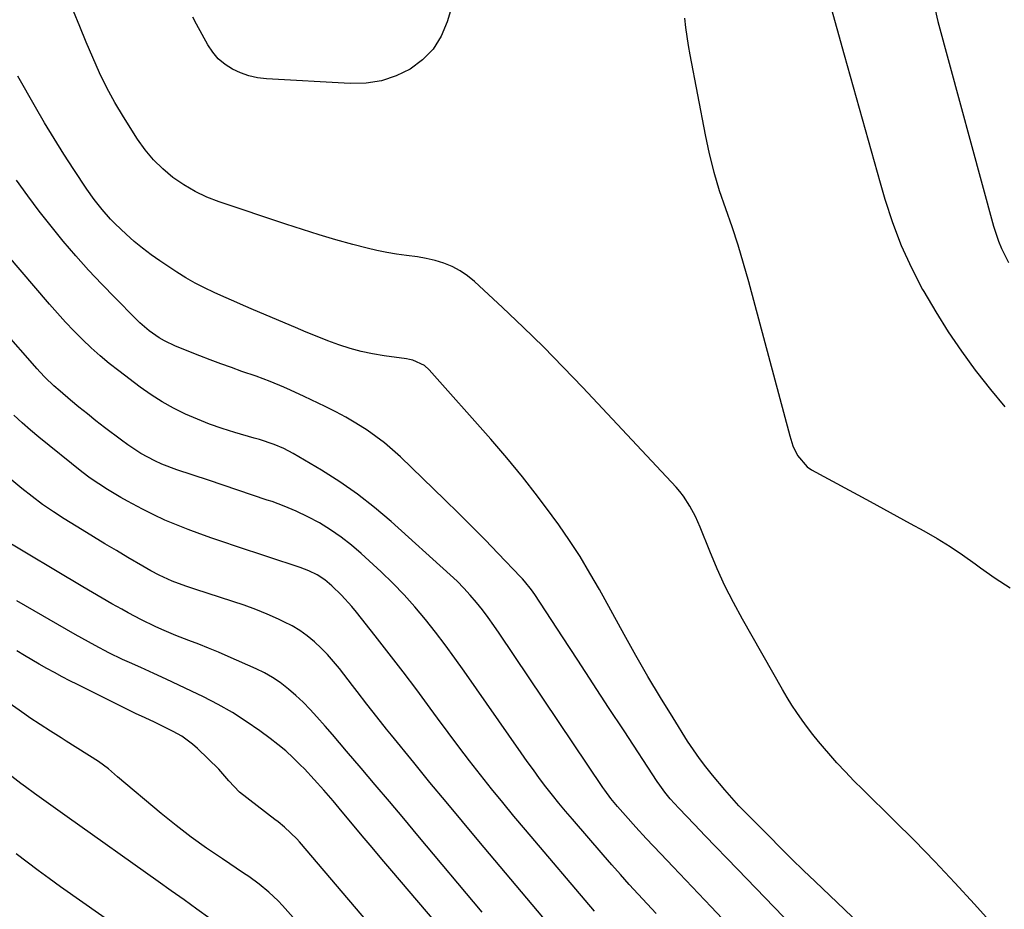
# Model space of a CAD drawing. Units: inches. Extents: x 1830809 to 1836152, y 426290 to 431626.
# Drawn here: x 1834486 to 1834780, y 428312 to 428578 of the extents above; entities that cross this region are included whole.
import ezdxf

# ---------------------------------------------------------------- set-up
doc = ezdxf.new("R2010")
doc.units = ezdxf.units.IN
doc.header["$MEASUREMENT"] = 0
doc.layers.add('7', color=7, linetype='Continuous')
doc.layers.add('8', color=7, linetype='Continuous')

msp = doc.modelspace()

# ---------------------------------------------------------------- linework, layer by layer
at = {"layer": '7', "color": 18}
for points in [[(1834726.15, 428589.66, 1856), (1834732.28, 428567.71, 1856), (1834734.96, 428558.15, 1856), (1834737.65, 428548.59, 1856), (1834740.35, 428539.03, 1856), (1834743.06, 428529.47, 1856), (1834744.46, 428524.55, 1856), (1834746.72, 428517.56, 1856), (1834749.3, 428510.7, 1856), (1834752.35, 428504.04, 1856), (1834755.73, 428497.52, 1856), (1834756.05, 428496.95, 1856), (1834759.63, 428490.89, 1856), (1834763.37, 428484.93, 1856), (1834767.33, 428479.12, 1856), (1834771.46, 428473.42, 1856), (1834771.83, 428472.92, 1856), (1834775.99, 428467.63, 1856), (1834780.29, 428462.46, 1856)], [(1834778.23, 428305.9, 1858), (1834771.21, 428313.69, 1858), (1834765.32, 428320.12, 1858), (1834759.34, 428326.48, 1858), (1834753.25, 428332.72, 1858), (1834747.09, 428338.89, 1858), (1834737.79, 428348.02, 1858), (1834735.19, 428350.64, 1858), (1834732.62, 428353.3, 1858), (1834730.11, 428356.02, 1858), (1834727.65, 428358.78, 1858), (1834726.34, 428360.27, 1858), (1834724.59, 428362.33, 1858), (1834722.89, 428364.43, 1858), (1834721.25, 428366.59, 1858), (1834719.65, 428368.78, 1858), (1834718.12, 428371.01, 1858), (1834716.63, 428373.28, 1858), (1834715.21, 428375.58, 1858), (1834713.84, 428377.92, 1858), (1834701.84, 428398.96, 1858), (1834699.15, 428403.92, 1858), (1834696.6, 428408.94, 1858), (1834694.26, 428414.06, 1858), (1834692.06, 428419.26, 1858), (1834689.18, 428426.47, 1858), (1834687.77, 428429.69, 1858), (1834686.13, 428432.79, 1858), (1834684.22, 428435.73, 1858), (1834683.13, 428437.1, 1858), (1834681.98, 428438.42, 1858), (1834654.12, 428468.25, 1858), (1834648.27, 428474.37, 1858), (1834642.34, 428480.41, 1858), (1834636.27, 428486.32, 1858), (1834630.12, 428492.14, 1858), (1834621.69, 428499.95, 1858), (1834619.6, 428501.65, 1858), (1834617.4, 428503.16, 1858), (1834615.02, 428504.39, 1858), (1834612.53, 428505.42, 1858), (1834609.93, 428506.21, 1858), (1834607.3, 428506.88, 1858), (1834604.64, 428507.36, 1858), (1834601.39, 428507.76, 1858), (1834598.42, 428508.12, 1858), (1834595.46, 428508.58, 1858), (1834592.53, 428509.18, 1858), (1834589.62, 428509.89, 1858), (1834585.33, 428511.05, 1858), (1834580.3, 428512.46, 1858), (1834575.29, 428513.93, 1858), (1834570.31, 428515.48, 1858), (1834565.34, 428517.09, 1858), (1834545.38, 428523.76, 1858), (1834541.71, 428525.19, 1858), (1834538.16, 428526.84, 1858), (1834534.79, 428528.84, 1858), (1834531.54, 428531.06, 1858), (1834528.54, 428533.61, 1858), (1834525.74, 428536.34, 1858), (1834523.25, 428539.35, 1858), (1834520.97, 428542.56, 1858), (1834516.75, 428549.22, 1858), (1834514.19, 428553.51, 1858), (1834511.77, 428557.88, 1858), (1834509.59, 428562.37, 1858), (1834507.56, 428566.94, 1858), (1834505.64, 428571.57, 1858), (1834503.72, 428576.2, 1858), (1834501.79, 428580.82, 1858)], [(1834759.42, 428581.23, 1854), (1834760.27, 428577.67, 1854), (1834776.9, 428516.48, 1854), (1834778.36, 428512, 1854), (1834779.26, 428509.83, 1854), (1834781.41, 428505.65, 1854)], [(1834684.52, 428578.69, 1858), (1834684.84, 428575.95, 1858), (1834685.22, 428573.22, 1858), (1834685.65, 428570.5, 1858), (1834686.13, 428567.79, 1858), (1834690.69, 428543.77, 1858), (1834691.89, 428538.18, 1858), (1834693.27, 428532.64, 1858), (1834694.92, 428527.18, 1858), (1834696.75, 428521.77, 1858), (1834698.63, 428516.36, 1858), (1834700.43, 428510.93, 1858), (1834702.07, 428505.46, 1858), (1834703.62, 428499.95, 1858), (1834715.96, 428453.81, 1858), (1834716.95, 428450.81, 1858), (1834718.27, 428447.95, 1858), (1834721.24, 428444.51, 1858), (1834722.53, 428443.65, 1858), (1834739.99, 428434.17, 1858), (1834744.01, 428431.98, 1858), (1834748.03, 428429.79, 1858), (1834752.04, 428427.6, 1858), (1834756.06, 428425.41, 1858), (1834760.02, 428423.13, 1858), (1834763.91, 428420.74, 1858), (1834767.69, 428418.18, 1858), (1834771.41, 428415.52, 1858), (1834773.07, 428414.27, 1858), (1834777.43, 428411.2, 1858), (1834781.9, 428408.3, 1858)], [(1834761.1, 428284.72, 1856), (1834723.61, 428320.49, 1856), (1834720.12, 428323.84, 1856), (1834716.65, 428327.21, 1856), (1834713.21, 428330.61, 1856), (1834709.79, 428334.03, 1856), (1834705.21, 428338.64, 1856), (1834704.1, 428339.77, 1856), (1834700.78, 428343.18, 1856), (1834698.62, 428345.5, 1856), (1834696.54, 428347.9, 1856), (1834692.86, 428352.3, 1856), (1834690.88, 428354.76, 1856), (1834688.97, 428357.28, 1856), (1834687.16, 428359.87, 1856), (1834685.43, 428362.51, 1856), (1834681.1, 428369.41, 1856), (1834677.31, 428375.58, 1856), (1834673.59, 428381.78, 1856), (1834669.98, 428388.05, 1856), (1834666.44, 428394.37, 1856), (1834659.07, 428407.79, 1856), (1834656.23, 428412.76, 1856), (1834653.27, 428417.66, 1856), (1834650.13, 428422.44, 1856), (1834646.89, 428427.16, 1856), (1834644.97, 428429.83, 1856), (1834640.59, 428435.75, 1856), (1834636.08, 428441.58, 1856), (1834631.4, 428447.26, 1856), (1834626.59, 428452.84, 1856), (1834608.15, 428473.57, 1856), (1834606.73, 428474.85, 1856), (1834603.24, 428476.44, 1856), (1834602.3, 428476.66, 1856), (1834601.34, 428476.83, 1856), (1834594.69, 428477.7, 1856), (1834591.24, 428478.27, 1856), (1834587.84, 428478.99, 1856), (1834584.49, 428479.93, 1856), (1834581.17, 428481.02, 1856), (1834577.9, 428482.25, 1856), (1834574.63, 428483.51, 1856), (1834571.39, 428484.83, 1856), (1834568.16, 428486.17, 1856), (1834555.63, 428491.51, 1856), (1834552.68, 428492.77, 1856), (1834549.75, 428494.05, 1856), (1834546.81, 428495.34, 1856), (1834543.89, 428496.64, 1856), (1834541, 428498.01, 1856), (1834538.17, 428499.48, 1856), (1834535.4, 428501.08, 1856), (1834532.69, 428502.78, 1856), (1834527.65, 428506.11, 1856), (1834525, 428507.95, 1856), (1834522.42, 428509.88, 1856), (1834519.95, 428511.93, 1856), (1834517.54, 428514.07, 1856), (1834514.25, 428517.2, 1856), (1834512.91, 428518.57, 1856), (1834510.37, 428521.44, 1856), (1834508, 428524.45, 1856), (1834505.8, 428527.58, 1856), (1834501.87, 428533.48, 1856), (1834498.9, 428538.06, 1856), (1834495.99, 428542.68, 1856), (1834493.18, 428547.36, 1856), (1834490.43, 428552.08, 1856), (1834485.16, 428561.37, 1856)], [(1834727.73, 428295.78, 1854), (1834700.38, 428324.15, 1854), (1834697.15, 428327.5, 1854), (1834693.93, 428330.85, 1854), (1834690.69, 428334.2, 1854), (1834687.46, 428337.54, 1854), (1834682.78, 428342.39, 1854), (1834680.21, 428345.24, 1854), (1834678.6, 428347.23, 1854), (1834677.09, 428349.29, 1854), (1834676.37, 428350.36, 1854), (1834666.43, 428365.56, 1854), (1834661.83, 428372.59, 1854), (1834657.23, 428379.62, 1854), (1834652.62, 428386.65, 1854), (1834648.01, 428393.68, 1854), (1834639.73, 428406.31, 1854), (1834638.76, 428407.7, 1854), (1834636.62, 428410.34, 1854), (1834636.05, 428410.98, 1854), (1834635.48, 428411.6, 1854), (1834628.82, 428418.58, 1854), (1834624.88, 428422.66, 1854), (1834620.91, 428426.71, 1854), (1834616.89, 428430.71, 1854), (1834612.84, 428434.68, 1854), (1834599.57, 428447.5, 1854), (1834597.22, 428449.65, 1854), (1834594.8, 428451.7, 1854), (1834592.26, 428453.62, 1854), (1834589.65, 428455.44, 1854), (1834586.25, 428457.59, 1854), (1834583.26, 428459.36, 1854), (1834580.21, 428460.99, 1854), (1834577.11, 428462.55, 1854), (1834570.76, 428465.56, 1854), (1834566.73, 428467.42, 1854), (1834564.7, 428468.31, 1854), (1834560.59, 428470.02, 1854), (1834556.44, 428471.6, 1854), (1834552.19, 428473.08, 1854), (1834549.01, 428474.2, 1854), (1834545.85, 428475.34, 1854), (1834542.71, 428476.54, 1854), (1834539.58, 428477.76, 1854), (1834532.35, 428480.65, 1854), (1834529.04, 428482.21, 1854), (1834527.46, 428483.13, 1854), (1834524.45, 428485.24, 1854), (1834521.65, 428487.6, 1854), (1834520.32, 428488.88, 1854), (1834514.23, 428495.03, 1854), (1834510.24, 428499.17, 1854), (1834506.31, 428503.37, 1854), (1834502.49, 428507.66, 1854), (1834498.74, 428512.02, 1854), (1834495.1, 428516.48, 1854), (1834491.55, 428521, 1854), (1834488.12, 428525.61, 1854), (1834484.77, 428530.28, 1854)], [(1834728, 428275.29, 1852), (1834692.44, 428312.92, 1852), (1834688.68, 428316.89, 1852), (1834684.93, 428320.86, 1852), (1834681.17, 428324.84, 1852), (1834677.41, 428328.81, 1852), (1834673.07, 428333.4, 1852), (1834669.92, 428336.78, 1852), (1834666.82, 428340.22, 1852), (1834664.44, 428342.93, 1852), (1834662.51, 428345.33, 1852), (1834660.71, 428347.82, 1852), (1834660.13, 428348.66, 1852), (1834629.09, 428394.75, 1852), (1834627.46, 428397.1, 1852), (1834625.79, 428399.43, 1852), (1834624.06, 428401.71, 1852), (1834622.28, 428403.96, 1852), (1834620.43, 428406.14, 1852), (1834618.52, 428408.26, 1852), (1834616.5, 428410.29, 1852), (1834614.43, 428412.26, 1852), (1834596.78, 428428.2, 1852), (1834591.85, 428432.4, 1852), (1834586.76, 428436.38, 1852), (1834581.44, 428440.05, 1852), (1834575.97, 428443.52, 1852), (1834567.49, 428448.53, 1852), (1834564.73, 428449.99, 1852), (1834561.84, 428451.17, 1852), (1834557.38, 428452.65, 1852), (1834555.88, 428453.1, 1852), (1834550, 428454.82, 1852), (1834546.24, 428456.01, 1852), (1834542.52, 428457.3, 1852), (1834538.87, 428458.75, 1852), (1834535.25, 428460.31, 1852), (1834531.72, 428462.05, 1852), (1834528.29, 428463.95, 1852), (1834524.99, 428466.07, 1852), (1834521.78, 428468.34, 1852), (1834515.32, 428473.23, 1852), (1834512.5, 428475.46, 1852), (1834509.74, 428477.76, 1852), (1834507.07, 428480.16, 1852), (1834504.47, 428482.64, 1852), (1834501.94, 428485.2, 1852), (1834499.46, 428487.8, 1852), (1834497.04, 428490.46, 1852), (1834494.66, 428493.17, 1852), (1834481.73, 428508.26, 1852)], [(1834657.58, 428311.66, 1848), (1834636.94, 428335.96, 1848), (1834633.52, 428340.03, 1848), (1834630.14, 428344.12, 1848), (1834626.8, 428348.25, 1848), (1834623.49, 428352.4, 1848), (1834620.23, 428356.6, 1848), (1834617, 428360.81, 1848), (1834613.81, 428365.06, 1848), (1834610.65, 428369.33, 1848), (1834608.46, 428372.32, 1848), (1834604.43, 428377.78, 1848), (1834600.35, 428383.21, 1848), (1834596.22, 428388.59, 1848), (1834592.05, 428393.94, 1848), (1834586.46, 428401.03, 1848), (1834585.02, 428402.79, 1848), (1834581.97, 428406.14, 1848), (1834579.07, 428408.96, 1848), (1834576.96, 428410.73, 1848), (1834574.64, 428412.21, 1848), (1834572.17, 428413.42, 1848), (1834569.59, 428414.41, 1848), (1834550.29, 428420.77, 1848), (1834546.72, 428421.97, 1848), (1834543.17, 428423.19, 1848), (1834539.63, 428424.46, 1848), (1834536.1, 428425.77, 1848), (1834532.56, 428427.17, 1848), (1834529.15, 428428.62, 1848), (1834525.8, 428430.2, 1848), (1834522.48, 428431.87, 1848), (1834517.95, 428434.25, 1848), (1834515.92, 428435.35, 1848), (1834511.96, 428437.7, 1848), (1834509.35, 428439.39, 1848), (1834506.79, 428441.15, 1848), (1834504.33, 428443.04, 1848), (1834491.49, 428453.39, 1848), (1834488.94, 428455.51, 1848), (1834486.43, 428457.69, 1848), (1834483.99, 428459.94, 1848)], [(1834654.93, 428294.65, 1846), (1834623.03, 428332.56, 1846), (1834618.14, 428338.41, 1846), (1834613.25, 428344.28, 1846), (1834608.4, 428350.16, 1846), (1834603.57, 428356.07, 1846), (1834596.93, 428364.22, 1846), (1834595.44, 428366.07, 1846), (1834592.48, 428369.79, 1846), (1834589.57, 428373.54, 1846), (1834586.66, 428377.29, 1846), (1834585.21, 428379.17, 1846), (1834581.32, 428384.18, 1846), (1834579.57, 428386.3, 1846), (1834577.75, 428388.36, 1846), (1834575.83, 428390.32, 1846), (1834573.83, 428392.21, 1846), (1834571.71, 428393.94, 1846), (1834569.5, 428395.54, 1846), (1834567.16, 428396.93, 1846), (1834564.73, 428398.2, 1846), (1834563.06, 428398.96, 1846), (1834559.71, 428400.44, 1846), (1834556.32, 428401.84, 1846), (1834552.88, 428403.1, 1846), (1834549.41, 428404.28, 1846), (1834538.13, 428407.89, 1846), (1834535.39, 428408.81, 1846), (1834531.3, 428410.34, 1846), (1834527.46, 428412.11, 1846), (1834524.96, 428413.44, 1846), (1834522.51, 428414.83, 1846), (1834518.05, 428417.43, 1846), (1834514.62, 428419.46, 1846), (1834511.19, 428421.51, 1846), (1834507.78, 428423.58, 1846), (1834504.38, 428425.67, 1846), (1834499.06, 428428.96, 1846), (1834495.78, 428431.09, 1846), (1834492.56, 428433.29, 1846), (1834489.43, 428435.62, 1846), (1834486.35, 428438.04, 1846), (1834483.37, 428440.57, 1846)], [(1834623.96, 428311.34, 1844), (1834604.79, 428334.3, 1844), (1834600.56, 428339.35, 1844), (1834596.31, 428344.4, 1844), (1834592.06, 428349.42, 1844), (1834587.79, 428354.44, 1844), (1834583.46, 428359.51, 1844), (1834581.34, 428361.98, 1844), (1834579.22, 428364.45, 1844), (1834577.08, 428366.91, 1844), (1834574.58, 428369.78, 1844), (1834572.57, 428371.97, 1844), (1834570.5, 428374.09, 1844), (1834568.33, 428376.12, 1844), (1834566.09, 428378.07, 1844), (1834563.6, 428379.99, 1844), (1834561.31, 428381.54, 1844), (1834558.91, 428382.9, 1844), (1834556.42, 428384.12, 1844), (1834548.09, 428387.79, 1844), (1834545.16, 428389.05, 1844), (1834542.21, 428390.28, 1844), (1834539.25, 428391.46, 1844), (1834536.27, 428392.61, 1844), (1834532.41, 428394.08, 1844), (1834528.25, 428395.83, 1844), (1834526.2, 428396.77, 1844), (1834522.14, 428398.75, 1844), (1834518.16, 428400.88, 1844), (1834516.24, 428401.95, 1844), (1834513.31, 428403.59, 1844), (1834510.4, 428405.25, 1844), (1834507.5, 428406.94, 1844), (1834504.61, 428408.64, 1844), (1834479.45, 428423.59, 1844)], [(1834635.61, 428278.4, 1842), (1834596.96, 428323.68, 1842), (1834594.02, 428327.15, 1842), (1834591.09, 428330.62, 1842), (1834588.17, 428334.11, 1842), (1834585.26, 428337.6, 1842), (1834582.19, 428341.3, 1842), (1834579.43, 428344.59, 1842), (1834576.64, 428347.84, 1842), (1834573.79, 428351.03, 1842), (1834570.85, 428354.15, 1842), (1834569.63, 428355.4, 1842), (1834567.48, 428357.5, 1842), (1834565.27, 428359.54, 1842), (1834562.95, 428361.46, 1842), (1834560.58, 428363.31, 1842), (1834557.5, 428365.58, 1842), (1834553.46, 428368.39, 1842), (1834549.33, 428371.04, 1842), (1834545.06, 428373.46, 1842), (1834540.69, 428375.72, 1842), (1834537.09, 428377.46, 1842), (1834533.33, 428379.25, 1842), (1834529.56, 428381.02, 1842), (1834525.78, 428382.76, 1842), (1834521.98, 428384.47, 1842), (1834518.56, 428385.99, 1842), (1834516.47, 428386.94, 1842), (1834512.34, 428388.93, 1842), (1834508.28, 428391.04, 1842), (1834504.26, 428393.24, 1842), (1834502.27, 428394.38, 1842), (1834484.87, 428404.44, 1842)], [(1834588.85, 428285.73, 1838), (1834564.27, 428313.3, 1838), (1834562.97, 428314.69, 1838), (1834560.24, 428317.3, 1838), (1834557.31, 428319.71, 1838), (1834554.26, 428321.96, 1838), (1834552.69, 428323.03, 1838), (1834546.33, 428327.24, 1838), (1834541.62, 428330.47, 1838), (1834536.99, 428333.8, 1838), (1834532.48, 428337.29, 1838), (1834528.04, 428340.88, 1838), (1834515, 428351.81, 1838), (1834512.24, 428354.23, 1838), (1834509.32, 428356.44, 1838), (1834499.64, 428362.49, 1838), (1834498.07, 428363.47, 1838), (1834494.94, 428365.45, 1838), (1834491.82, 428367.45, 1838), (1834488.74, 428369.5, 1838), (1834487.22, 428370.56, 1838), (1834481.88, 428374.29, 1838)], [(1834542.53, 428309.48, 1836), (1834538.69, 428312.24, 1836), (1834534.85, 428315, 1836), (1834531.01, 428317.74, 1836), (1834527.16, 428320.48, 1836), (1834499.93, 428339.84, 1836), (1834497.84, 428341.33, 1836), (1834495.75, 428342.82, 1836), (1834493.66, 428344.32, 1836), (1834490.13, 428346.86, 1836), (1834487.42, 428348.84, 1836), (1834486.08, 428349.84, 1836), (1834483.4, 428351.86, 1836)], [(1834533.99, 428293.58, 1834), (1834497.91, 428318.95, 1834), (1834494.55, 428321.35, 1834), (1834491.21, 428323.78, 1834), (1834487.91, 428326.26, 1834), (1834484.62, 428328.77, 1834)]]:
    msp.add_polyline3d(points, dxfattribs=at)
at = {"layer": '8', "color": 18}
for points in [[(1834618.88, 428595.43, 1860), (1834613.57, 428577.59, 1860), (1834611.75, 428573.33, 1860), (1834609.38, 428569.48, 1860), (1834606.21, 428566.26, 1860), (1834602.51, 428563.47, 1860), (1834598.25, 428561.46, 1860), (1834593.86, 428559.97, 1860), (1834589.28, 428559.29, 1860), (1834584.57, 428559.14, 1860), (1834559.48, 428560.58, 1860), (1834556.83, 428560.91, 1860), (1834554.24, 428561.46, 1860), (1834551.75, 428562.33, 1860), (1834549.32, 428563.43, 1860), (1834547.11, 428564.87, 1860), (1834545.11, 428566.53, 1860), (1834543.44, 428568.52, 1860), (1834541.98, 428570.72, 1860), (1834538.62, 428576.93, 1860), (1834537.54, 428579.06, 1860)], [(1834675.99, 428310.95, 1850), (1834673.31, 428313.84, 1850), (1834670.64, 428316.73, 1850), (1834667.99, 428319.64, 1850), (1834665.36, 428322.57, 1850), (1834662.75, 428325.52, 1850), (1834660.17, 428328.49, 1850), (1834650.99, 428339.13, 1850), (1834648.97, 428341.52, 1850), (1834646.97, 428343.93, 1850), (1834645.01, 428346.37, 1850), (1834643.09, 428348.84, 1850), (1834641.19, 428351.33, 1850), (1834639.33, 428353.85, 1850), (1834637.5, 428356.39, 1850), (1834635.69, 428358.94, 1850), (1834618.64, 428383.38, 1850), (1834615.83, 428387.33, 1850), (1834612.96, 428391.25, 1850), (1834610.02, 428395.1, 1850), (1834607.03, 428398.91, 1850), (1834603.92, 428402.63, 1850), (1834600.7, 428406.24, 1850), (1834597.32, 428409.7, 1850), (1834593.84, 428413.07, 1850), (1834587.84, 428418.6, 1850), (1834584.89, 428421.14, 1850), (1834581.84, 428423.53, 1850), (1834578.64, 428425.71, 1850), (1834575.33, 428427.75, 1850), (1834571.89, 428429.58, 1850), (1834568.4, 428431.27, 1850), (1834564.81, 428432.76, 1850), (1834561.17, 428434.12, 1850), (1834559.76, 428434.6, 1850), (1834555.37, 428436.09, 1850), (1834550.97, 428437.57, 1850), (1834546.56, 428439.05, 1850), (1834542.16, 428440.51, 1850), (1834532.68, 428443.65, 1850), (1834528.27, 428445.33, 1850), (1834526.14, 428446.31, 1850), (1834521.98, 428448.55, 1850), (1834518.03, 428451.1, 1850), (1834516.12, 428452.49, 1850), (1834511.08, 428456.33, 1850), (1834508.5, 428458.32, 1850), (1834505.95, 428460.34, 1850), (1834503.42, 428462.4, 1850), (1834500.91, 428464.48, 1850), (1834497.77, 428467.13, 1850), (1834495.96, 428468.71, 1850), (1834493.37, 428471.23, 1850), (1834491.72, 428472.98, 1850), (1834490.92, 428473.87, 1850), (1834458.85, 428510.37, 1850)], [(1834619.32, 428273.62, 1840), (1834569.4, 428332.36, 1840), (1834568.57, 428333.29, 1840), (1834564.95, 428336.72, 1840), (1834563.02, 428338.31, 1840), (1834562.04, 428339.08, 1840), (1834551.45, 428347.26, 1840), (1834548.29, 428350.57, 1840), (1834545.3, 428354.06, 1840), (1834538.9, 428360.24, 1840), (1834537.39, 428361.57, 1840), (1834534.16, 428363.93, 1840), (1834531.62, 428365.38, 1840), (1834528.84, 428366.8, 1840), (1834526.03, 428368.12, 1840), (1834523.2, 428369.42, 1840), (1834520.39, 428370.77, 1840), (1834503.04, 428379.38, 1840), (1834500.73, 428380.55, 1840), (1834498.42, 428381.74, 1840), (1834496.13, 428382.96, 1840), (1834493.85, 428384.2, 1840), (1834491.58, 428385.47, 1840), (1834489.33, 428386.76, 1840), (1834487.11, 428388.09, 1840), (1834484.89, 428389.45, 1840)]]:
    msp.add_polyline3d(points, dxfattribs=at)

doc.saveas('drawing.dxf')
